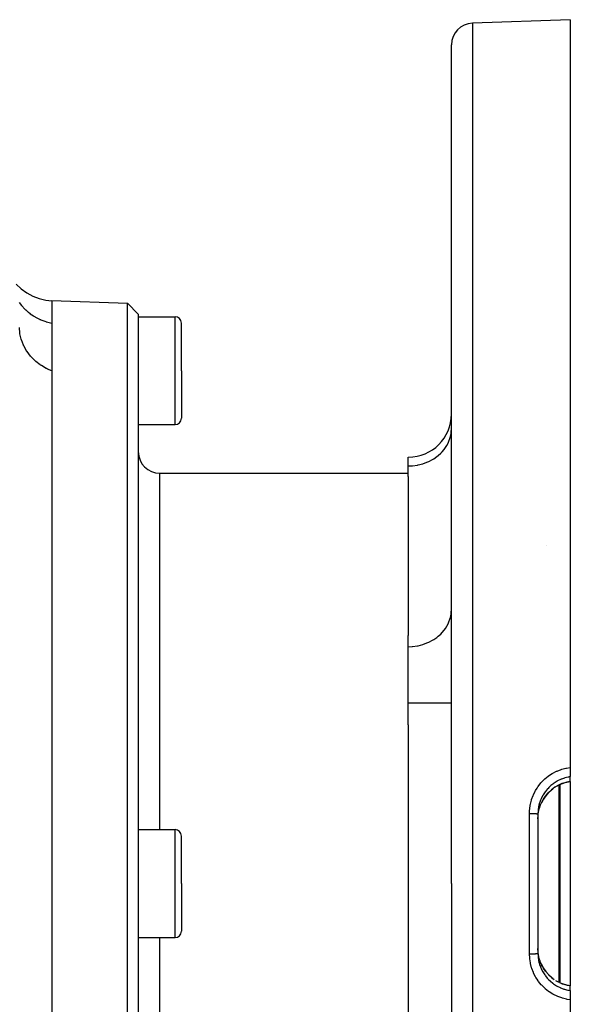
# Model space of a CAD drawing. Extents: x 24 to 820, y -399 to 283.
# Drawn here: x 131 to 182, y -16 to 75 of the extents above; entities that cross this region are included whole.
import ezdxf

# ---------------------------------------------------------------- set-up
doc = ezdxf.new("R2010")
doc.units = 0
doc.linetypes.add('DASHED', pattern=[11.05, 8.7, -2.35])
doc.layers.get('0').update_dxf_attribs({"linetype": 'CONTINUOUS'})
doc.layers.add('NEVIDI', color=4, linetype='DASHED')

msp = doc.modelspace()

# ---------------------------------------------------------------- linework, layer by layer
at = {"color": 2}
for p, q in [((182, 75.094681), (172.930201, 74.777957)), ((182, 75.094681), (182, 5.854794)), ((171, -4.905319), (171, 72.779175)), ((171, -4.905319), (171, 72.779175)), ((130.705013, 50.592136), (131.166521, 50.164831)), ((131.166521, 50.164831), (131.678068, 49.798796)), ((131.678068, 49.798796), (132.231661, 49.499983)), ((132.231661, 49.499983), (132.818436, 49.272962)), ((132.818436, 49.272962), (133.429166, 49.121504)), ((133.429166, 49.121504), (134, 49.051107)), ((134, 49.094681), (141.000609, 48.850214)), ((134, 49.094681), (134, 49.047677)), ((134, 49.047677), (134, 49.03048)), ((134, 49.03048), (134, 48.839185)), ((134, 48.839185), (134, 48.686287)), ((134, 48.686287), (134, 48.638639)), ((134, 48.638639), (134, 48.075117)), ((141.000609, 48.850214), (142, 47.815315)), ((141.000609, -4.905319), (141.000609, 48.850214)), ((134, 48.075117), (134, 47.973482)), ((134, 47.973482), (134, 47.895523)), ((134, 47.895523), (134, 46.999618)), ((142, 47.815315), (142, -4.905319)), ((142, 47.594681), (145.4, 47.594681)), ((133.999995, 46.999619), (133.999996, 46.95533)), ((133.999996, 46.95533), (134, 46.809673)), ((134, 46.809673), (133.999998, 46.14006)), ((146, 42.594681), (146, 46.994681)), ((146, 42.594681), (146, 46.994681)), ((133.999998, 46.14006), (133.999998, 46.044806)), ((133.999998, 46.044806), (134.000003, 45.085087)), ((134.000002, 44.974716), (133.999994, 43.873233)), ((134.000003, 45.054976), (134.000002, 44.974716)), ((134.000003, 45.085087), (134.000003, 45.054976)), ((133.999994, 43.873233), (133.999994, 43.747588)), ((133.999994, 43.747588), (134, 42.827376)), ((134, 42.827376), (134, 42.566134)), ((134, 42.566134), (134, -4.905319)), ((146, 42.594681), (146, 38.194681)), ((146, 42.594681), (146, 38.194681)), ((142, 37.594681), (145.4, 37.594681)), ((167, 33.777149), (167, 34.580996)), ((167, 32.791977), (167, 33.777149)), ((144, 33.094681), (167, 33.094681)), ((167, 32.791977), (167, 18.062918)), ((179.80562, 26.439247), (179.803794, 26.440721)), ((167, 17.033991), (167, 18.062918)), ((167, 11.837839), (167, 17.033991)), ((167, 9.800999), (167, 11.837839)), ((167, 9.800999), (167, -4.905319)), ((182, 5.854794), (182, 4.999971)), ((182, 4.562976), (182, 4.999971)), ((182, 4.562976), (182, 4.557163)), ((182, 4.562976), (182, 4.561685)), ((180.264549, 3.788869), (179.977543, 3.523228)), ((180.578407, 4.020467), (180.264549, 3.788869)), ((180.914525, 4.215247), (180.578407, 4.020467)), ((181.229392, 4.35636), (180.914525, 4.215247)), ((181.253228, 4.365545), (181.229392, 4.35636)), ((181.277117, 4.37449), (181.253228, 4.365545)), ((181.679682, 4.496281), (181.277117, 4.37449)), ((182, 4.557163), (181.679682, 4.496281)), ((182, 4.557163), (182, -14.368517)), ((179.503475, 2.909078), (179.322721, 2.570517)), ((179.723866, 3.229883), (179.503475, 2.909078)), ((179.977543, 3.523228), (179.723866, 3.229883)), ((179.067208, 1.78641), (179.077409, 1.835773)), ((179.077409, 1.835773), (179.098102, 1.926452)), ((179.098102, 1.926452), (179.16437, 2.16318)), ((179.16437, 2.16318), (179.179861, 2.210663)), ((179.179861, 2.210663), (179.241207, 2.379611)), ((179.241207, 2.379611), (179.302063, 2.524898)), ((179.302063, 2.524898), (179.32275, 2.570432)), ((179, 1.538089), (179, -11.348727)), ((179, 1.538089), (179, -11.348727)), ((179, 1.104634), (179.01242, 1.398927)), ((179.01242, 1.398927), (179.017039, 1.449215)), ((179.017039, 1.449215), (179.01791, 1.457885)), ((179.01791, 1.457885), (179.067208, 1.78641)), ((142, 0.094681), (145.4, 0.094681)), ((146, -4.905319), (146, -0.505319)), ((146, -4.905319), (146, -0.505319)), ((134, -4.905319), (134, -58.905319)), ((141.000609, -58.660852), (141.000609, -4.905319)), ((142, -4.905319), (142, -57.625953)), ((146, -4.905319), (146, -9.305319)), ((146, -4.905319), (146, -9.305319)), ((167, -4.905319), (167, -19.611637)), ((171, -4.905319), (171, -82.589813)), ((171, -4.905319), (171, -82.589813)), ((142, -9.905319), (145.4, -9.905319)), ((179.016905, -11.258493), (179.000002, -10.919311)), ((179.01791, -11.268525), (179.016905, -11.258493)), ((179.022173, -11.308195), (179.01791, -11.268525)), ((179.076296, -11.641194), (179.022173, -11.308195)), ((179.08708, -11.690183), (179.076296, -11.641194)), ((179.098102, -11.73709), (179.08708, -11.690183)), ((179.178303, -12.016628), (179.098102, -11.73709)), ((179.194586, -12.064423), (179.178303, -12.016628)), ((179.241255, -12.19037), (179.194586, -12.064423)), ((179.321835, -12.379092), (179.241255, -12.19037)), ((179.318538, -12.37304), (179.500626, -12.715045)), ((179.500626, -12.715045), (179.720526, -13.036172)), ((179.720526, -13.036172), (179.975934, -13.332202)), ((179.975934, -13.332202), (180.260454, -13.596125)), ((180.260454, -13.596125), (180.51197, -13.7823)), ((180.633022, -13.862457), (180.884542, -14.008553)), ((180.995878, -14.062293), (181.22939, -14.166998)), ((181.22939, -14.166998), (181.253228, -14.176183)), ((181.253228, -14.176183), (181.277117, -14.185128)), ((181.679682, -14.306919), (181.277117, -14.185128)), ((182, -14.368008), (181.679682, -14.306919)), ((182, -14.368008), (182, -14.373614)), ((182, -14.81061), (182, -14.373614)), ((182, -14.81061), (182, -15.665433)), ((182, -15.665433), (182, -84.905319))]:
    msp.add_line(p, q, dxfattribs=at)
for centre, radius, start, end in [((173, 72.779175), 2, 91.999998, 180), ((145.4, 46.994681), 0.6, 0, 90), ((167, 38.580996), 4, 270, 360), ((145.4, 38.194681), 0.6, 270, 360), ((144, 35.094681), 2, 180, 270), ((145.4, -0.505319), 0.6, 0, 90), ((145.4, -9.305319), 0.6, 270, 360)]:
    msp.add_arc(centre, radius, start, end, dxfattribs=at)
at = {"layer": 'NEVIDI', "color": 7, "linetype": 'CONTINUOUS'}
for p, q in [((172.930201, 74.777957), (172.930201, -4.905319)), ((130.97325, 48.905955), (131.18162, 48.634907)), ((131.18162, 48.634907), (131.196898, 48.6166)), ((131.196898, 48.6166), (131.33313, 48.461429)), ((131.33313, 48.461429), (131.365002, 48.427078)), ((131.365002, 48.427078), (131.558433, 48.232601)), ((131.558433, 48.232601), (131.575867, 48.216166)), ((131.575867, 48.216166), (131.783214, 48.032991)), ((131.783214, 48.032991), (131.819502, 48.003116)), ((131.819502, 48.003116), (131.982555, 47.876134)), ((131.982555, 47.876134), (132.001747, 47.86193)), ((132.001747, 47.86193), (132.289318, 47.666076)), ((132.289318, 47.666076), (132.329462, 47.641108)), ((132.329462, 47.641108), (132.448084, 47.570473)), ((132.448084, 47.570473), (132.468927, 47.558533)), ((132.468927, 47.558533), (132.84281, 47.366683)), ((145.4, 42.594681), (145.4, 47.594681)), ((131.035295, 46.073333), (131, 46.594681)), ((132.84281, 47.366683), (132.886146, 47.347035)), ((132.886146, 47.347035), (132.949068, 47.319409)), ((132.949068, 47.319409), (132.971282, 47.309907)), ((132.971282, 47.309907), (133.434494, 47.140028)), ((133.434494, 47.140028), (133.478772, 47.126476)), ((133.478772, 47.126476), (133.480199, 47.126047)), ((133.480199, 47.126047), (133.502097, 47.119518)), ((133.502097, 47.119518), (133.999995, 46.999619)), ((131.038741, 46.04857), (131.035295, 46.073333)), ((131.044397, 46.010227), (131.038741, 46.04857)), ((131.156107, 45.504914), (131.044397, 46.010227)), ((131.163191, 45.480865), (131.156107, 45.504914)), ((131.176861, 45.435957), (131.163191, 45.480865)), ((131.360747, 44.955367), (131.176861, 45.435957)), ((131.371385, 44.932291), (131.360747, 44.955367)), ((131.394954, 44.882452), (131.371385, 44.932291)), ((131.645682, 44.434182), (131.394954, 44.882452)), ((131.65958, 44.412677), (131.645682, 44.434182)), ((131.694931, 44.359208), (131.65958, 44.412677)), ((132.005829, 43.950559), (131.694931, 44.359208)), ((132.023027, 43.930601), (132.005829, 43.950559)), ((132.071299, 43.875812), (132.023027, 43.930601)), ((132.435233, 43.512502), (132.071299, 43.875812)), ((132.455142, 43.494808), (132.435233, 43.512502)), ((132.517559, 43.440606), (132.455142, 43.494808)), ((132.926299, 43.127816), (132.517559, 43.440606)), ((132.94866, 43.112584), (132.926299, 43.127816)), ((133.025535, 43.061553), (132.94866, 43.112584)), ((133.470556, 42.803124), (133.025535, 43.061553)), ((133.494994, 42.790606), (133.470556, 42.803124)), ((133.586394, 42.745211), (133.494994, 42.790606)), ((134, 42.566134), (133.586394, 42.745211)), ((145.4, 37.594681), (145.4, 42.594681)), ((170.856692, 36.322314), (170.905779, 36.493809)), ((170.905779, 36.493809), (170.963995, 36.777509)), ((170.963995, 36.777509), (170.983345, 36.925465)), ((170.983345, 36.925465), (171, 37.241251)), ((170.436909, 35.469037), (170.566452, 35.672712)), ((170.566452, 35.672712), (170.679925, 35.883454)), ((170.679925, 35.883454), (170.766071, 36.073975)), ((170.766071, 36.073975), (170.856692, 36.322314)), ((169.64452, 34.642234), (169.770925, 34.742955)), ((169.770925, 34.742955), (170.001171, 34.951113)), ((170.001171, 34.951113), (170.13204, 35.086547)), ((170.13204, 35.086547), (170.310098, 35.296401)), ((170.310098, 35.296401), (170.436909, 35.469037)), ((167, 33.777149), (167.364638, 33.791572)), ((167.364638, 33.791572), (167.375338, 33.792433)), ((167.375338, 33.792433), (167.863073, 33.858747)), ((167.863073, 33.858747), (167.905017, 33.866979)), ((167.905017, 33.866979), (168.347854, 33.979737)), ((168.347854, 33.979737), (168.418474, 34.002277)), ((168.418474, 34.002277), (168.811227, 34.152627)), ((168.811227, 34.152627), (168.906219, 34.195803)), ((168.906219, 34.195803), (169.245719, 34.374622)), ((169.245719, 34.374622), (169.359791, 34.444191)), ((169.359791, 34.444191), (169.64452, 34.642234)), ((144, 0.094681), (144, 33.094681)), ((170.963995, 20.034351), (170.983345, 20.182307)), ((170.983345, 20.182307), (171, 20.498093)), ((170.679925, 19.140296), (170.766071, 19.330817)), ((170.766071, 19.330817), (170.856692, 19.579156)), ((170.856692, 19.579156), (170.905779, 19.750652)), ((170.905779, 19.750652), (170.963995, 20.034351)), ((170.001171, 18.207956), (170.13204, 18.34339)), ((170.13204, 18.34339), (170.310098, 18.553243)), ((170.310098, 18.553243), (170.436909, 18.725879)), ((170.436909, 18.725879), (170.566452, 18.929554)), ((170.566452, 18.929554), (170.679925, 19.140296)), ((168.418474, 17.259119), (168.811227, 17.409469)), ((168.811227, 17.409469), (168.906219, 17.452646)), ((168.906219, 17.452646), (169.245719, 17.631464)), ((169.245719, 17.631464), (169.359791, 17.701033)), ((169.359791, 17.701033), (169.64452, 17.899076)), ((169.64452, 17.899076), (169.770925, 17.999797)), ((169.770925, 17.999797), (170.001171, 18.207956)), ((167, 17.033991), (167.364638, 17.048415)), ((167.364638, 17.048415), (167.375338, 17.049275)), ((167.375338, 17.049275), (167.863073, 17.115589)), ((167.863073, 17.115589), (167.905017, 17.123821)), ((167.905017, 17.123821), (168.347854, 17.23658)), ((168.347854, 17.23658), (168.418474, 17.259119)), ((167, 11.837839), (171, 11.837839)), ((180.375282, 5.319505), (180.723568, 5.498402)), ((180.723568, 5.498402), (180.781491, 5.524342)), ((180.781491, 5.524342), (181.145415, 5.664547)), ((181.145415, 5.664547), (181.206083, 5.684279)), ((181.206083, 5.684279), (181.58551, 5.785525)), ((181.58551, 5.785525), (181.648576, 5.798787)), ((181.648576, 5.798787), (182, 5.854794)), ((179.315947, 4.461922), (179.590483, 4.741802)), ((179.590483, 4.741802), (179.637236, 4.784622)), ((179.637236, 4.784622), (179.939166, 5.032917)), ((179.939166, 5.032917), (179.990399, 5.070651)), ((179.990399, 5.070651), (180.319942, 5.287224)), ((180.319942, 5.287224), (180.375282, 5.319505)), ((180.770852, 4.576082), (180.497958, 4.403857)), ((180.771719, 4.576575), (180.770852, 4.576082)), ((180.817745, 4.602286), (180.771719, 4.576575)), ((181.106312, 4.743984), (180.817745, 4.602286)), ((181.154306, 4.764476), (181.106312, 4.743984)), ((181.199653, 4.783072), (181.154306, 4.764476)), ((181.455964, 4.874772), (181.199653, 4.783072)), ((181.506329, 4.890224), (181.455964, 4.874772)), ((181.652449, 4.930484), (181.506329, 4.890224)), ((181.820509, 4.96861), (181.652449, 4.930484)), ((181.681027, 4.502277), (182, 4.562976)), ((181.872238, 4.978628), (181.820509, 4.96861)), ((182, 4.999973), (181.872238, 4.978628)), ((178.579738, 3.313004), (178.752152, 3.664881)), ((178.752152, 3.664881), (178.783105, 3.720363)), ((178.783105, 3.720363), (178.923081, 3.949844)), ((178.923081, 3.949844), (178.992059, 4.052077)), ((178.992059, 4.052077), (179.029007, 4.104343)), ((179.029007, 4.104343), (179.273415, 4.413654)), ((179.273415, 4.413654), (179.315947, 4.461922)), ((179.899563, 3.876254), (179.704521, 3.640155)), ((179.934979, 3.914913), (179.899563, 3.876254)), ((180.016116, 3.9993), (179.934979, 3.914913)), ((180.163997, 4.139624), (180.016116, 3.9993)), ((180.016192, 3.566323), (180.226972, 3.761592)), ((180.203323, 4.174291), (180.163997, 4.139624)), ((180.373873, 4.313256), (180.203323, 4.174291)), ((180.226972, 3.761592), (180.265598, 3.794066)), ((180.265598, 3.794066), (180.373777, 3.880162)), ((180.4549, 4.373355), (180.373873, 4.313256)), ((180.497958, 4.403857), (180.4549, 4.373355)), ((180.579019, 4.025688), (180.77079, 4.143025)), ((180.77079, 4.143025), (180.870112, 4.197431)), ((180.870112, 4.197431), (180.914548, 4.220451)), ((180.914548, 4.220451), (181.199563, 4.349974)), ((180.982556, -4.905319), (180.982556, 4.245739)), ((181.017455, 4.261381), (181.017455, -4.905319)), ((181.228784, 4.361569), (181.250508, 4.369971)), ((181.22944, 4.356394), (181.228786, 4.361571)), ((181.229392, 4.35636), (181.22944, 4.356394)), ((181.250508, 4.369971), (181.253893, 4.371261)), ((181.253893, 4.371261), (181.276655, 4.3798)), ((181.276655, 4.3798), (181.279081, 4.380696)), ((181.277117, 4.37449), (181.277204, 4.374527)), ((181.277204, 4.374527), (181.279081, 4.380696)), ((181.279081, 4.380696), (181.627348, 4.48903)), ((181.627348, 4.48903), (181.652562, 4.495364)), ((181.652562, 4.495364), (181.681027, 4.502277)), ((178.306621, 2.439637), (178.400825, 2.820992)), ((178.400825, 2.820992), (178.419525, 2.882463)), ((178.419525, 2.882463), (178.554675, 3.254079)), ((178.554675, 3.254079), (178.579738, 3.313004)), ((179.24133, 2.813078), (179.177409, 2.636483)), ((179.293122, 2.937838), (179.24133, 2.813078)), ((179.314507, 2.98568), (179.293122, 2.937838)), ((179.444621, 3.242278), (179.314507, 2.98568)), ((179.32275, 2.570432), (179.44463, 2.809173)), ((179.460606, 3.270504), (179.444621, 3.242278)), ((179.44463, 2.809173), (179.48026, 2.871301)), ((179.486985, 3.315792), (179.460606, 3.270504)), ((179.48026, 2.871301), (179.50628, 2.914883)), ((179.662976, 3.583967), (179.486985, 3.315792)), ((179.50628, 2.914883), (179.696187, 3.196018)), ((179.69413, 3.62632), (179.662976, 3.583967)), ((179.704521, 3.640155), (179.69413, 3.62632)), ((179.696187, 3.196018), (179.704614, 3.207227)), ((179.704614, 3.207227), (179.726219, 3.235543)), ((179.726219, 3.235543), (179.944882, 3.49248)), ((179.944882, 3.49248), (179.979352, 3.528715)), ((179.979352, 3.528715), (180.016192, 3.566323)), ((178.223825, 1.599132), (178.236102, 1.924625)), ((178.236102, 1.924625), (178.241432, 1.988661)), ((178.241432, 1.988661), (178.294598, 2.376827)), ((178.294598, 2.376827), (178.306621, 2.439637)), ((179.014496, 1.85623), (179, 1.538083)), ((179.01788, 1.891248), (179.014496, 1.85623)), ((179.019664, 1.908368), (179.01788, 1.891248)), ((179.068188, 2.224588), (179.019664, 1.908368)), ((179.078889, 2.275916), (179.068188, 2.224588)), ((179.0981, 2.359693), (179.078889, 2.275916)), ((179.16115, 2.586207), (179.0981, 2.359693)), ((179.177409, 2.636483), (179.16115, 2.586207)), ((178.223825, -4.905319), (178.223825, 1.599132)), ((178.223825, 1.599132), (178.283621, 1.599107)), ((178.283621, 1.599107), (178.291042, 1.599077)), ((178.291042, 1.599077), (178.305106, 1.599004)), ((178.305106, 1.599004), (178.37835, 1.598268)), ((178.37835, 1.598268), (178.384912, 1.598172)), ((178.384912, 1.598172), (178.399009, 1.597951)), ((178.399009, 1.597951), (178.471007, 1.596457)), ((178.471007, 1.596457), (178.47664, 1.596313)), ((178.47664, 1.596313), (178.490296, 1.595949)), ((178.490296, 1.595949), (178.560096, 1.593703)), ((178.560096, 1.593703), (178.564936, 1.593523)), ((178.564936, 1.593523), (178.577763, 1.593027)), ((178.577763, 1.593027), (178.644179, 1.590053)), ((178.644179, 1.590053), (178.648071, 1.589855)), ((178.648071, 1.589855), (178.660087, 1.58923)), ((178.660087, 1.58923), (178.721966, 1.585558)), ((178.721966, 1.585558), (178.724968, 1.585359)), ((178.724968, 1.585359), (178.735867, 1.584619)), ((178.735867, 1.584619), (178.792174, 1.580292)), ((178.792174, 1.580292), (178.794275, 1.580112)), ((178.794275, 1.580112), (178.803961, 1.579265)), ((178.803961, 1.579265), (178.853504, 1.574353)), ((178.853504, 1.574353), (178.854864, 1.574203)), ((178.854864, 1.574203), (178.863195, 1.573258)), ((178.863195, 1.573258), (178.905092, 1.567829)), ((178.905092, 1.567829), (178.905957, 1.567702)), ((178.905957, 1.567702), (178.912741, 1.566683)), ((178.912741, 1.566683), (178.946107, 1.560824)), ((178.946107, 1.560824), (178.946485, 1.560747)), ((178.946485, 1.560747), (178.951645, 1.559666)), ((178.951645, 1.559666), (178.975886, 1.553453)), ((178.975886, 1.553453), (178.97595, 1.553433)), ((178.97595, 1.553433), (178.97941, 1.552303)), ((178.97941, 1.552303), (178.993914, 1.545854)), ((178.993914, 1.545854), (178.993947, 1.545833)), ((178.993947, 1.545833), (178.995594, 1.5447)), ((178.995594, 1.5447), (178.999999, 1.538172)), ((178.999999, 1.538172), (179, 1.538089)), ((145.4, -4.905319), (145.4, 0.094681)), ((145.4, -9.905319), (145.4, -4.905319)), ((172.930201, -4.905319), (172.930201, -84.588595)), ((178.223825, -11.40977), (178.223825, -4.905319)), ((180.982556, -14.055863), (180.982556, -4.905319)), ((181.017455, -4.905319), (181.017455, -14.072003)), ((144, -42.905319), (144, -9.905319)), ((178.241432, -11.799303), (178.223825, -11.40977)), ((178.223825, -11.40977), (178.224847, -11.409773)), ((178.224847, -11.409773), (178.283621, -11.409746)), ((178.247718, -11.863229), (178.241432, -11.799303)), ((178.283621, -11.409746), (178.305105, -11.409642)), ((178.305105, -11.409642), (178.319449, -11.409545)), ((178.319449, -11.409545), (178.378349, -11.408906)), ((178.378349, -11.408906), (178.399009, -11.408589)), ((178.399009, -11.408589), (178.412898, -11.408349)), ((178.412898, -11.408349), (178.471007, -11.407095)), ((178.471007, -11.407095), (178.490295, -11.406587)), ((178.490295, -11.406587), (178.503751, -11.406205)), ((178.503751, -11.406205), (178.560096, -11.404342)), ((178.560096, -11.404342), (178.577763, -11.403666)), ((178.577763, -11.403666), (178.590576, -11.403146)), ((178.590576, -11.403146), (178.644178, -11.400691)), ((178.644178, -11.400691), (178.660086, -11.399868)), ((178.660086, -11.399868), (178.672011, -11.39922)), ((178.672011, -11.39922), (178.721965, -11.396197)), ((178.721965, -11.396197), (178.735866, -11.395257)), ((178.735866, -11.395257), (178.746711, -11.394492)), ((178.746711, -11.394492), (178.792174, -11.390931)), ((178.792174, -11.390931), (178.80396, -11.389903)), ((178.80396, -11.389903), (178.813534, -11.389032)), ((178.813534, -11.389032), (178.853504, -11.384992)), ((178.853504, -11.384992), (178.863195, -11.383897)), ((178.863195, -11.383897), (178.87132, -11.382938)), ((178.87132, -11.382938), (178.905092, -11.378467)), ((178.905092, -11.378467), (178.912741, -11.377321)), ((178.912741, -11.377321), (178.919311, -11.376287)), ((178.919311, -11.376287), (178.946107, -11.371463)), ((178.946107, -11.371463), (178.951645, -11.370304)), ((178.951645, -11.370304), (178.956576, -11.369209)), ((178.956576, -11.369209), (178.975886, -11.364091)), ((178.975886, -11.364091), (178.97941, -11.362941)), ((178.97941, -11.362941), (178.982613, -11.361803)), ((178.982613, -11.361803), (178.993947, -11.356471)), ((178.993947, -11.356471), (178.995594, -11.355338)), ((178.995594, -11.355338), (178.996989, -11.354194)), ((178.996989, -11.354194), (179, -11.348727)), ((179, -11.34872), (179.010095, -11.61441)), ((179.010095, -11.61441), (179.014496, -11.666869)), ((179.014496, -11.666869), (179.017881, -11.701897)), ((179.017881, -11.701897), (179.058293, -11.983931)), ((178.306621, -12.250275), (178.247718, -11.863229)), ((178.319655, -12.313268), (178.306621, -12.250275)), ((178.419528, -12.693109), (178.319655, -12.313268)), ((178.439356, -12.754926), (178.419528, -12.693109)), ((178.579741, -13.123648), (178.439356, -12.754926)), ((179.058293, -11.983931), (179.068208, -12.035327)), ((179.068208, -12.035327), (179.098071, -12.170212)), ((179.098071, -12.170212), (179.145723, -12.346557)), ((179.145723, -12.346557), (179.161152, -12.396851)), ((179.161152, -12.396851), (179.241319, -12.623689)), ((179.241319, -12.623689), (179.272345, -12.700047)), ((179.272345, -12.700047), (179.293124, -12.748481)), ((179.293124, -12.748481), (179.43494, -13.03552)), ((179.3431, -12.424248), (179.321835, -12.379092)), ((179.44463, -12.619811), (179.3431, -12.424248)), ((179.50344, -12.720834), (179.44463, -12.619811)), ((179.529621, -12.763432), (179.50344, -12.720834)), ((179.704555, -13.017787), (179.529621, -12.763432)), ((178.605759, -13.182358), (178.579741, -13.123648)), ((178.783109, -13.531008), (178.605759, -13.182358)), ((178.815224, -13.586609), (178.783109, -13.531008)), ((178.923081, -13.760482), (178.815224, -13.586609)), ((179.43494, -13.03552), (179.444638, -13.052946)), ((179.444638, -13.052946), (179.460607, -13.081145)), ((179.460607, -13.081145), (179.632478, -13.351811)), ((179.632478, -13.351811), (179.662985, -13.394617)), ((179.662985, -13.394617), (179.704547, -13.450826)), ((179.704547, -13.450826), (179.864621, -13.647588)), ((179.864621, -13.647588), (179.899572, -13.686903)), ((180.012679, -13.373424), (179.977815, -13.33776)), ((180.016193, -13.376962), (180.012679, -13.373424)), ((180.261826, -13.601574), (180.016193, -13.376962)), ((180.300514, -13.633256), (180.261826, -13.601574)), ((180.373712, -13.69075), (180.300514, -13.633256)), ((179.029018, -13.914996), (178.923081, -13.760482)), ((179.067193, -13.967319), (179.029018, -13.914996)), ((179.31596, -14.272574), (179.067193, -13.967319)), ((179.358671, -14.319609), (179.31596, -14.272574)), ((179.637243, -14.595267), (179.358671, -14.319609)), ((179.899572, -13.686903), (180.016119, -13.809942)), ((180.016119, -13.809942), (180.125304, -13.91511)), ((180.125304, -13.91511), (180.163999, -13.950264)), ((180.163999, -13.950264), (180.373851, -14.123878)), ((180.373851, -14.123878), (180.412501, -14.152995)), ((180.412501, -14.152995), (180.45491, -14.184)), ((180.45491, -14.184), (180.725991, -14.360764)), ((180.725991, -14.360764), (180.770842, -14.386715)), ((180.770842, -14.386715), (180.771712, -14.38721)), ((180.771712, -14.38721), (181.058298, -14.533272)), ((181.058298, -14.533272), (181.106317, -14.554624)), ((181.106317, -14.554624), (181.199506, -14.593651)), ((181.228784, -14.172208), (181.1996, -14.160627)), ((181.229521, -14.167163), (181.228784, -14.172208)), ((181.231195, -14.173151), (181.228784, -14.172208)), ((181.22939, -14.166998), (181.229521, -14.167163)), ((181.253893, -14.181899), (181.231195, -14.173151)), ((181.257279, -14.183184), (181.253893, -14.181899)), ((181.279081, -14.191334), (181.257279, -14.183184)), ((181.277117, -14.185128), (181.277272, -14.185199)), ((181.277272, -14.185199), (181.279081, -14.191334)), ((181.322603, -14.207065), (181.279081, -14.191334)), ((181.652562, -14.306002), (181.322603, -14.207065)), ((181.681027, -14.312915), (181.652562, -14.306002)), ((181.735035, -14.325346), (181.681027, -14.312915)), ((182, -14.373614), (181.735035, -14.325346)), ((179.684382, -14.63717), (179.637243, -14.595267)), ((179.990411, -14.881299), (179.684382, -14.63717)), ((180.042618, -14.918557), (179.990411, -14.881299)), ((180.375303, -15.130155), (180.042618, -14.918557)), ((180.43107, -15.161571), (180.375303, -15.130155)), ((180.781497, -15.334983), (180.43107, -15.161571)), ((180.840162, -15.360207), (180.781497, -15.334983)), ((181.206089, -15.494919), (180.840162, -15.360207)), ((181.199506, -14.593651), (181.406078, -14.669295)), ((181.267384, -15.513839), (181.206089, -15.494919)), ((181.406078, -14.669295), (181.455967, -14.685412)), ((181.455967, -14.685412), (181.652466, -14.741127)), ((181.652466, -14.741127), (181.768579, -14.768383)), ((181.768579, -14.768383), (181.820515, -14.77925)), ((181.820515, -14.77925), (182, -14.810612)), ((181.648583, -15.609427), (181.267384, -15.513839)), ((181.711786, -15.621731), (181.648583, -15.609427)), ((182, -15.665433), (181.711786, -15.621731))]:
    msp.add_line(p, q, dxfattribs=at)

doc.saveas('drawing.dxf')
